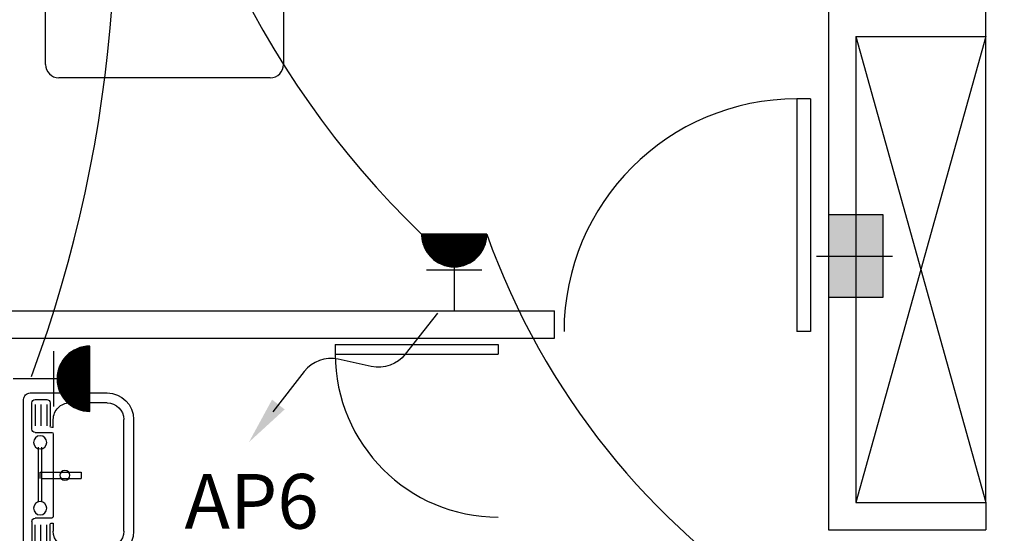
# Model space of a CAD drawing. Extents: x 2318 to 2739, y 290 to 503.
# Drawn here: x 2355 to 2359, y 450 to 452 of the extents above; entities that cross this region are included whole.
import ezdxf

# ---------------------------------------------------------------- set-up
doc = ezdxf.new("R2010")
doc.units = 0
doc.header["$MEASUREMENT"] = 0
doc.layers.get('0').update_dxf_attribs({"color": 8, "linetype": 'CONTINUOUS'})
for name, color, linetype in [('22', 8, 'CONTINUOUS'), ('6', 8, 'CONTINUOUS'), ('ELEC', 5, 'CONTINUOUS'), ('Layer1', 8, 'CONTINUOUS'), ('PRIZ', 7, 'CONTINUOUS')]:
    doc.layers.add(name, color=color, linetype=linetype)
doc.styles.add('RomanS', font='romans.shx', dxfattribs={"height": 0.5})

# ---------------------------------------------------------------- blocks, each defined once
blk = doc.blocks.new('45')
at = {"layer": 'Layer1', "linetype": 'Continuous'}
for p, q in [((2273.2561, 410.2158), (2274.1246, 410.2158)), ((2273.2561, 409.7333), (2274.1246, 410.2158)), ((2273.2561, 408.3341), (2273.2561, 410.2158)), ((2274.1246, 410.2158), (2273.6903, 409.7333)), ((2274.1246, 410.2158), (2274.1246, 408.3341)), ((2273.4116, 410.088), (2273.417, 410.0883)), ((2273.417, 410.0883), (2273.423, 410.089)), ((2273.423, 410.089), (2273.4294, 410.0899)), ((2273.4294, 410.0899), (2273.4363, 410.0912)), ((2273.4363, 410.0912), (2273.4436, 410.0926)), ((2273.4436, 410.0926), (2273.4513, 410.0942)), ((2273.4513, 410.0942), (2273.4594, 410.096)), ((2273.4594, 410.096), (2273.4679, 410.0978)), ((2273.4679, 410.0978), (2273.4768, 410.0997)), ((2273.4768, 410.0997), (2273.486, 410.1016)), ((2273.486, 410.1016), (2273.4956, 410.1035)), ((2273.4956, 410.1035), (2273.5055, 410.1053)), ((2273.5055, 410.1053), (2273.5157, 410.1071)), ((2273.5157, 410.1071), (2273.5262, 410.1087)), ((2273.5262, 410.1087), (2273.537, 410.1101)), ((2273.537, 410.1101), (2273.5481, 410.1114)), ((2273.5481, 410.1114), (2273.5594, 410.1125)), ((2273.5594, 410.1125), (2273.571, 410.1133)), ((2273.571, 410.1133), (2273.5828, 410.1139)), ((2273.5828, 410.1139), (2273.5948, 410.1142)), ((2273.5948, 410.1142), (2273.6071, 410.1144)), ((2273.6071, 410.1144), (2273.6196, 410.1142)), ((2273.6196, 410.1142), (2273.6324, 410.1139)), ((2273.6324, 410.1139), (2273.6453, 410.1133)), ((2273.6453, 410.1133), (2273.6586, 410.1125)), ((2273.6586, 410.1125), (2273.672, 410.1114)), ((2273.672, 410.1114), (2273.6856, 410.1101)), ((2273.6856, 410.1101), (2273.6992, 410.1087)), ((2273.6992, 410.1087), (2273.7128, 410.1071)), ((2273.7128, 410.1071), (2273.7261, 410.1053)), ((2273.7261, 410.1053), (2273.7392, 410.1035)), ((2273.7392, 410.1035), (2273.7519, 410.1016)), ((2273.7519, 410.1016), (2273.7641, 410.0997)), ((2273.7641, 410.0997), (2273.7757, 410.0978)), ((2273.7757, 410.0978), (2273.7867, 410.096)), ((2273.7867, 410.096), (2273.7971, 410.0942)), ((2273.7971, 410.0942), (2273.8068, 410.0926)), ((2273.8068, 410.0926), (2273.8159, 410.0912)), ((2273.8159, 410.0912), (2273.8243, 410.0899)), ((2273.8243, 410.0899), (2273.832, 410.089)), ((2273.832, 410.089), (2273.8391, 410.0883)), ((2273.8391, 410.0883), (2273.8454, 410.088)), ((2273.8511, 410.0881), (2273.8563, 410.0884)), ((2273.8563, 410.0884), (2273.861, 410.0891)), ((2273.861, 410.0891), (2273.8654, 410.0901)), ((2273.8654, 410.0901), (2273.8695, 410.0914)), ((2273.8695, 410.0914), (2273.8734, 410.0929)), ((2273.8734, 410.0929), (2273.8772, 410.0947)), ((2273.8772, 410.0947), (2273.881, 410.0967)), ((2273.881, 410.0967), (2273.8847, 410.0988)), ((2273.8847, 410.0988), (2273.8882, 410.1009)), ((2273.8882, 410.1009), (2273.8914, 410.1028)), ((2273.8914, 410.1028), (2273.8941, 410.1044)), ((2273.8931, 410.0909), (2273.8919, 410.0866)), ((2273.8945, 410.0948), (2273.8931, 410.0909)), ((2273.8941, 410.1044), (2273.8963, 410.1056)), ((2273.896, 410.0983), (2273.8945, 410.0948)), ((2273.8973, 410.1013), (2273.896, 410.0983)), ((2273.8963, 410.1056), (2273.8979, 410.1062)), ((2273.8983, 410.1036), (2273.8973, 410.1013)), ((2273.8979, 410.1062), (2273.8988, 410.1061)), ((2273.8989, 410.1052), (2273.8983, 410.1036)), ((2273.8988, 410.1061), (2273.8989, 410.1052)), ((2273.3884, 410.0792), (2273.3885, 410.0822)), ((2273.3887, 410.0755), (2273.3884, 410.0792)), ((2273.3885, 410.0822), (2273.3891, 410.0845)), ((2273.3892, 410.071), (2273.3887, 410.0755)), ((2273.3891, 410.0845), (2273.3904, 410.0861)), ((2273.3898, 410.0657), (2273.3892, 410.071)), ((2273.3903, 410.0597), (2273.3898, 410.0657)), ((2273.3906, 410.0528), (2273.3903, 410.0597)), ((2273.3904, 410.0861), (2273.3924, 410.0871)), ((2273.3904, 410.0451), (2273.3906, 410.0528)), ((2273.3924, 410.0871), (2273.395, 410.0876)), ((2273.395, 410.0876), (2273.3983, 410.0878)), ((2273.3983, 410.0878), (2273.4022, 410.0879)), ((2273.4022, 410.0879), (2273.4066, 410.0879)), ((2273.4066, 410.0879), (2273.4116, 410.088)), ((2273.8454, 410.088), (2273.8511, 410.0881)), ((2273.8919, 410.0866), (2273.8919, 410.0866)), ((2273.3848, 410.0078), (2273.3867, 410.0178)), ((2273.3867, 410.0178), (2273.3883, 410.0275)), ((2273.3883, 410.0275), (2273.3896, 410.0366)), ((2273.3896, 410.0366), (2273.3904, 410.0451)), ((2273.3784, 409.9774), (2273.3805, 409.9874)), ((2273.3805, 409.9874), (2273.3827, 409.9976)), ((2273.3827, 409.9976), (2273.3848, 410.0078)), ((2273.3718, 409.9409), (2273.3731, 409.9495)), ((2273.3731, 409.9495), (2273.3746, 409.9583)), ((2273.3746, 409.9583), (2273.3764, 409.9676)), ((2273.3764, 409.9676), (2273.3784, 409.9774)), ((2273.3697, 409.9092), (2273.3698, 409.9169)), ((2273.37, 409.9016), (2273.3697, 409.9092)), ((2273.3698, 409.9169), (2273.3701, 409.9247)), ((2273.3701, 409.9247), (2273.3708, 409.9327)), ((2273.3708, 409.9327), (2273.3718, 409.9409)), ((2273.3707, 409.8939), (2273.37, 409.9016)), ((2273.3717, 409.8861), (2273.3707, 409.8939)), ((2273.373, 409.8779), (2273.3717, 409.8861)), ((2273.3747, 409.8693), (2273.373, 409.8779)), ((2273.3767, 409.8599), (2273.3747, 409.8693)), ((2273.379, 409.8497), (2273.3767, 409.8599)), ((2273.3817, 409.8384), (2273.379, 409.8497)), ((2273.3846, 409.826), (2273.3817, 409.8384)), ((2273.3878, 409.8123), (2273.3846, 409.826)), ((2273.389, 409.8071), (2273.3878, 409.8123)), ((2273.2561, 409.7333), (2273.6903, 409.7333)), ((2274.0764, 408.2858), (2273.3043, 408.2858))]:
    blk.add_line(p, q, dxfattribs=at)
for centre, start, end in [((2273.3043, 408.3341), 180, 270), ((2274.0764, 408.3341), 270, 0)]:
    blk.add_arc(centre, 0.0483, start, end, dxfattribs=at)
blk = doc.blocks.new('SFG')
at = {"layer": 'Layer1'}
for p, q in [((2559.047, 384.2538), (2559.047, 383.9729)), ((2559.6245, 384.2779), (2559.0711, 384.2779)), ((2559.1791, 384.2478), (2559.0829, 384.2478)), ((2559.5162, 384.2478), (2559.6124, 384.2478)), ((2559.6485, 383.9729), (2559.6485, 384.2538)), ((2559.0708, 384.2358), (2559.0708, 384.1937)), ((2559.0889, 384.2358), (2559.1671, 384.2358)), ((2559.0889, 384.2146), (2559.1671, 384.2146)), ((2559.1914, 384.2358), (2559.1914, 384.1756)), ((2559.444, 384.2238), (2559.2455, 384.2238)), ((2559.444, 384.2117), (2559.2455, 384.2117)), ((2559.3598, 384.2177), (2559.3358, 384.2177)), ((2559.3358, 384.2177), (2559.3358, 384.0674)), ((2559.3598, 384.2117), (2559.3598, 384.0674)), ((2559.5042, 384.1756), (2559.5042, 384.2358)), ((2559.6064, 384.2358), (2559.5282, 384.2358)), ((2559.6064, 384.2146), (2559.5282, 384.2146)), ((2559.6245, 384.2358), (2559.6245, 384.1937)), ((2559.0829, 384.1817), (2559.1673, 384.1817)), ((2559.0889, 384.1937), (2559.1671, 384.1937)), ((2559.1734, 384.1696), (2559.1734, 384.1756)), ((2559.5222, 384.1756), (2559.5222, 384.1696)), ((2559.6064, 384.1937), (2559.5282, 384.1937)), ((2559.6124, 384.1817), (2559.5282, 384.1817)), ((2559.1734, 384.1696), (2559.1433, 384.1696)), ((2559.1734, 384.1696), (2559.1734, 384.1696)), ((2559.1974, 384.1696), (2559.4982, 384.1696)), ((2559.5222, 384.1696), (2559.5523, 384.1696)), ((2559.0831, 383.9729), (2559.0831, 384.1095)), ((2559.6124, 384.1095), (2559.6124, 383.9729)), ((2559.3358, 384.0674), (2559.3598, 384.0674)), ((2559.5523, 383.9128), (2559.1433, 383.9128)), ((2559.1433, 383.8767), (2559.5523, 383.8767))]:
    blk.add_line(p, q, dxfattribs=at)
for centre, radius in [((2559.2275, 384.2177), 0.0241), ((2559.4681, 384.2177), 0.0241), ((2559.3478, 384.1275), 0.018)]:
    blk.add_circle(centre, radius, dxfattribs=at)
for centre, radius, start, end in [((2559.0711, 384.2538), 0.0241, 90, 180), ((2559.0829, 384.2358), 0.012, 90, 180), ((2559.1791, 384.2358), 0.012, 0, 90), ((2559.5162, 384.2358), 0.012, 90, 180), ((2559.6124, 384.2358), 0.012, 0, 90), ((2559.6245, 384.2538), 0.0241, 0, 90), ((2559.0829, 384.1937), 0.012, 180, 270), ((2559.1673, 384.1756), 0.00601, 0, 90), ((2559.1974, 384.1756), 0.00601, 180, 270), ((2559.4982, 384.1756), 0.00601, 270, 0), ((2559.5282, 384.1756), 0.00601, 90, 180), ((2559.6124, 384.1937), 0.012, 270, 0), ((2559.1433, 384.1095), 0.0601, 90, 180), ((2559.5523, 384.1095), 0.0601, 0, 90), ((2559.1433, 383.9729), 0.0962, 180, 270), ((2559.1433, 383.9729), 0.0601, 180, 270), ((2559.5523, 383.9729), 0.0601, 270, 0), ((2559.5523, 383.9729), 0.0962, 270, 0)]:
    blk.add_arc(centre, radius, start, end, dxfattribs=at)
blk = doc.blocks.new('89o8')
at = {"layer": '6', "linetype": 'ByBlock'}
h = blk.add_hatch(color=256, dxfattribs=at)
h.paths.add_polyline_path([(0.1049, 0.15), (0.0049, 0.15), (0.0049, 0), (0.1049, 0)])
h.paths.add_polyline_path([(-0.0951, 0), (0.0049, 0), (0.0049, 0.15), (-0.0951, 0.15)])
h.paths.add_polyline_path([(0.0049, 0), (-0.0951, 0), (-0.0951, -0.15), (0.0049, -0.15)])
h.paths.add_polyline_path([(0.0049, -0.15), (0.1049, -0.15), (0.1049, 0), (0.0049, 0)])
for p, q in [((0.0049, 0.1993), (0.0049, -0.1925)), ((-0.1386, 0), (0.1386, 0))]:
    blk.add_line(p, q, dxfattribs=at)
blk.add_lwpolyline([(0.1049, 0.15), (-0.0951, 0.15), (-0.0951, -0.15), (0.1049, -0.15)], close=True, dxfattribs=at)
blk = doc.blocks.new('*X70')
at = {"color": 0}
for p, q in [((19919.12, 7096.96), (19907.13, 7108.94)), ((19918.94, 7096.96), (19907.13, 7108.76)), ((19907.14, 7108.51), (19907.59, 7108.96)), ((19907.14, 7108.68), (19907.41, 7108.96)), ((19918.76, 7096.96), (19907.14, 7108.58)), ((19907.15, 7108.34), (19907.77, 7108.96)), ((19918.58, 7096.97), (19907.15, 7108.4)), ((19907.16, 7108.17), (19907.94, 7108.96)), ((19918.39, 7096.98), (19907.16, 7108.21)), ((19907.17, 7108.01), (19908.12, 7108.96)), ((19918.2, 7096.99), (19907.17, 7108.02)), ((19907.18, 7107.84), (19908.3, 7108.96)), ((19918, 7097.01), (19907.19, 7107.83)), ((19907.2, 7107.68), (19908.47, 7108.96)), ((19917.81, 7097.03), (19907.21, 7107.63)), ((19907.22, 7107.52), (19908.65, 7108.96)), ((19917.61, 7097.05), (19907.23, 7107.43)), ((19907.24, 7107.37), (19908.83, 7108.96)), ((19907.26, 7107.21), (19909, 7108.96)), ((19917.4, 7097.08), (19907.26, 7107.23)), ((19907.28, 7107.06), (19909.18, 7108.96)), ((19917.19, 7097.11), (19907.29, 7107.02)), ((19919.29, 7096.96), (19907.3, 7108.96)), ((19907.31, 7106.91), (19909.36, 7108.96)), ((19916.98, 7097.15), (19907.33, 7106.8)), ((19907.34, 7106.76), (19909.53, 7108.96)), ((19907.36, 7106.61), (19909.71, 7108.96)), ((19916.76, 7097.19), (19907.37, 7106.59)), ((19907.39, 7106.46), (19909.89, 7108.96)), ((19916.54, 7097.24), (19907.42, 7106.36)), ((19907.43, 7106.32), (19910.06, 7108.96)), ((19907.46, 7106.17), (19910.24, 7108.96)), ((19919.47, 7096.96), (19907.47, 7108.96)), ((19916.31, 7097.29), (19907.47, 7106.13)), ((19907.49, 7106.03), (19910.42, 7108.96)), ((19907.53, 7105.89), (19910.59, 7108.96)), ((19916.07, 7097.35), (19907.53, 7105.89)), ((19907.57, 7105.75), (19910.77, 7108.96)), ((19915.83, 7097.42), (19907.6, 7105.65)), ((19907.61, 7105.62), (19910.95, 7108.96)), ((19907.65, 7105.48), (19911.12, 7108.96)), ((19919.64, 7096.97), (19907.65, 7108.96)), ((19907.69, 7105.34), (19911.3, 7108.96)), ((19907.73, 7105.21), (19911.48, 7108.96)), ((19907.78, 7105.08), (19911.66, 7108.96)), ((19907.82, 7104.95), (19911.83, 7108.96)), ((19919.81, 7096.98), (19907.83, 7108.96)), ((19907.87, 7104.82), (19912.01, 7108.96)), ((19907.92, 7104.69), (19912.19, 7108.96)), ((19907.97, 7104.56), (19912.36, 7108.96)), ((19919.97, 7096.99), (19908, 7108.96)), ((19908.02, 7104.43), (19912.54, 7108.96)), ((19908.07, 7104.31), (19912.72, 7108.96)), ((19908.12, 7104.19), (19912.89, 7108.96)), ((19908.18, 7104.06), (19913.07, 7108.96)), ((19920.14, 7097), (19908.18, 7108.96)), ((19908.23, 7103.94), (19913.25, 7108.96)), ((19908.29, 7103.82), (19913.42, 7108.96)), ((19908.34, 7103.7), (19913.6, 7108.96)), ((19920.3, 7097.01), (19908.36, 7108.96)), ((19908.4, 7103.58), (19913.78, 7108.96)), ((19908.46, 7103.47), (19913.95, 7108.96)), ((19908.52, 7103.35), (19914.13, 7108.96)), ((19920.46, 7097.03), (19908.53, 7108.96)), ((19908.58, 7103.23), (19914.31, 7108.96)), ((19908.65, 7103.12), (19914.48, 7108.96)), ((19908.71, 7103.01), (19914.66, 7108.96)), ((19920.62, 7097.05), (19908.71, 7108.96)), ((19908.78, 7102.9), (19914.84, 7108.96)), ((19908.84, 7102.78), (19915.01, 7108.96)), ((19920.77, 7097.07), (19908.89, 7108.96)), ((19908.91, 7102.67), (19915.19, 7108.96)), ((19908.98, 7102.57), (19915.37, 7108.96)), ((19909.04, 7102.46), (19915.54, 7108.96)), ((19920.93, 7097.09), (19909.06, 7108.96)), ((19909.11, 7102.35), (19915.72, 7108.96)), ((19909.19, 7102.24), (19915.9, 7108.96)), ((19921.08, 7097.12), (19909.24, 7108.96)), ((19909.26, 7102.14), (19916.07, 7108.96)), ((19909.33, 7102.03), (19916.25, 7108.96)), ((19909.4, 7101.93), (19916.43, 7108.96)), ((19921.23, 7097.14), (19909.42, 7108.96)), ((19909.48, 7101.83), (19916.61, 7108.96)), ((19909.55, 7101.73), (19916.78, 7108.96)), ((19921.38, 7097.17), (19909.59, 7108.96)), ((19909.63, 7101.63), (19916.96, 7108.96)), ((19909.71, 7101.53), (19917.14, 7108.96)), ((19921.53, 7097.2), (19909.77, 7108.96)), ((19909.79, 7101.43), (19917.31, 7108.96)), ((19909.87, 7101.33), (19917.49, 7108.96)), ((19909.95, 7101.24), (19917.67, 7108.96)), ((19921.67, 7097.23), (19909.95, 7108.96)), ((19910.03, 7101.14), (19917.84, 7108.96)), ((19910.11, 7101.05), (19918.02, 7108.96)), ((19921.82, 7097.26), (19910.12, 7108.96)), ((19910.19, 7100.95), (19918.2, 7108.96)), ((19910.28, 7100.86), (19918.37, 7108.96)), ((19921.96, 7097.3), (19910.3, 7108.96)), ((19910.36, 7100.77), (19918.55, 7108.96)), ((19910.45, 7100.68), (19918.73, 7108.96)), ((19922.1, 7097.33), (19910.48, 7108.96)), ((19910.53, 7100.59), (19918.9, 7108.96)), ((19910.62, 7100.5), (19919.08, 7108.96)), ((19922.24, 7097.37), (19910.65, 7108.96)), ((19910.71, 7100.41), (19919.26, 7108.96)), ((19910.8, 7100.32), (19919.43, 7108.96)), ((19922.38, 7097.41), (19910.83, 7108.96)), ((19910.89, 7100.24), (19919.61, 7108.96)), ((19910.98, 7100.15), (19919.79, 7108.96)), ((19922.52, 7097.44), (19911.01, 7108.96)), ((19911.07, 7100.07), (19919.96, 7108.96)), ((19911.17, 7099.98), (19920.14, 7108.96)), ((19922.66, 7097.49), (19911.18, 7108.96)), ((19911.26, 7099.9), (19920.32, 7108.96)), ((19911.36, 7099.82), (19920.49, 7108.96)), ((19922.79, 7097.53), (19911.36, 7108.96)), ((19911.45, 7099.74), (19920.67, 7108.96)), ((19922.92, 7097.57), (19911.54, 7108.96)), ((19911.55, 7099.66), (19920.85, 7108.96)), ((19911.65, 7099.58), (19921.02, 7108.96)), ((19923.06, 7097.62), (19911.71, 7108.96)), ((19911.74, 7099.5), (19921.2, 7108.96)), ((19911.84, 7099.42), (19921.38, 7108.96)), ((19923.19, 7097.66), (19911.89, 7108.96)), ((19911.95, 7099.35), (19921.55, 7108.96)), ((19912.05, 7099.27), (19921.73, 7108.96)), ((19923.32, 7097.71), (19912.07, 7108.96)), ((19912.15, 7099.2), (19921.91, 7108.96)), ((19912.25, 7099.12), (19922.09, 7108.96)), ((19923.44, 7097.76), (19912.25, 7108.96)), ((19912.36, 7099.05), (19922.26, 7108.96)), ((19923.57, 7097.81), (19912.42, 7108.96)), ((19912.46, 7098.98), (19922.44, 7108.96)), ((19912.57, 7098.91), (19922.62, 7108.96)), ((19923.7, 7097.86), (19912.6, 7108.96)), ((19912.68, 7098.84), (19922.79, 7108.96)), ((19923.82, 7097.91), (19912.78, 7108.96)), ((19912.79, 7098.77), (19922.97, 7108.96)), ((19912.89, 7098.71), (19923.15, 7108.96)), ((19923.94, 7097.96), (19912.95, 7108.96)), ((19913, 7098.64), (19923.32, 7108.96)), ((19913.12, 7098.57), (19923.5, 7108.96)), ((19924.07, 7098.02), (19913.13, 7108.96)), ((19913.23, 7098.51), (19923.68, 7108.96)), ((19924.19, 7098.07), (19913.31, 7108.96)), ((19913.34, 7098.45), (19923.85, 7108.96)), ((19913.46, 7098.38), (19924.03, 7108.96)), ((19924.31, 7098.13), (19913.48, 7108.96)), ((19913.57, 7098.32), (19924.21, 7108.96)), ((19924.43, 7098.19), (19913.66, 7108.96)), ((19913.69, 7098.26), (19924.38, 7108.96)), ((19913.81, 7098.2), (19924.56, 7108.96)), ((19924.55, 7098.25), (19913.84, 7108.96)), ((19913.93, 7098.15), (19924.74, 7108.96)), ((19924.66, 7098.31), (19914.01, 7108.96)), ((19914.05, 7098.09), (19924.91, 7108.96)), ((19914.17, 7098.03), (19925.09, 7108.96)), ((19924.78, 7098.37), (19914.19, 7108.96)), ((19914.29, 7097.98), (19925.27, 7108.96)), ((19924.89, 7098.43), (19914.37, 7108.96)), ((19914.41, 7097.92), (19925.44, 7108.96)), ((19914.54, 7097.87), (19925.62, 7108.96)), ((19925.01, 7098.49), (19914.54, 7108.96)), ((19914.66, 7097.82), (19925.8, 7108.96)), ((19925.12, 7098.56), (19914.72, 7108.96)), ((19914.79, 7097.77), (19925.97, 7108.96)), ((19925.23, 7098.62), (19914.9, 7108.96)), ((19914.92, 7097.72), (19926.15, 7108.96)), ((19915.05, 7097.67), (19926.33, 7108.96)), ((19925.34, 7098.69), (19915.07, 7108.96)), ((19915.18, 7097.63), (19926.5, 7108.96)), ((19925.45, 7098.76), (19915.25, 7108.96)), ((19915.31, 7097.58), (19926.68, 7108.96)), ((19925.56, 7098.82), (19915.43, 7108.96)), ((19915.44, 7097.54), (19926.86, 7108.96)), ((19915.57, 7097.5), (19927.03, 7108.96)), ((19925.67, 7098.89), (19915.6, 7108.96)), ((19915.71, 7097.46), (19927.21, 7108.96)), ((19925.77, 7098.96), (19915.78, 7108.96)), ((19915.85, 7097.42), (19927.39, 7108.96)), ((19925.88, 7099.03), (19915.96, 7108.96)), ((19915.99, 7097.38), (19927.57, 7108.96)), ((19916.12, 7097.34), (19927.74, 7108.96)), ((19925.98, 7099.11), (19916.13, 7108.96)), ((19916.27, 7097.3), (19927.92, 7108.96)), ((19926.09, 7099.18), (19916.31, 7108.96)), ((19916.41, 7097.27), (19928.1, 7108.96)), ((19926.19, 7099.25), (19916.49, 7108.96)), ((19916.55, 7097.24), (19928.27, 7108.96)), ((19926.29, 7099.33), (19916.66, 7108.96)), ((19916.7, 7097.21), (19928.45, 7108.96)), ((19926.39, 7099.4), (19916.84, 7108.96)), ((19916.85, 7097.18), (19928.63, 7108.96)), ((19916.99, 7097.15), (19928.8, 7108.96)), ((19926.49, 7099.48), (19917.02, 7108.96)), ((19917.15, 7097.12), (19928.98, 7108.96)), ((19926.59, 7099.56), (19917.19, 7108.96)), ((19917.3, 7097.1), (19929.16, 7108.96)), ((19926.69, 7099.64), (19917.37, 7108.96)), ((19917.45, 7097.07), (19929.33, 7108.96)), ((19926.79, 7099.72), (19917.55, 7108.96)), ((19917.61, 7097.05), (19929.51, 7108.96)), ((19926.88, 7099.8), (19917.73, 7108.96)), ((19917.76, 7097.03), (19929.69, 7108.96)), ((19926.98, 7099.88), (19917.9, 7108.96)), ((19917.92, 7097.02), (19929.86, 7108.96)), ((19927.07, 7099.96), (19918.08, 7108.96)), ((19918.09, 7097), (19930.04, 7108.96)), ((19918.25, 7096.99), (19930.22, 7108.96)), ((19927.17, 7100.04), (19918.26, 7108.96)), ((19918.42, 7096.98), (19930.39, 7108.96)), ((19927.26, 7100.13), (19918.43, 7108.96)), ((19918.58, 7096.97), (19930.57, 7108.96)), ((19927.35, 7100.21), (19918.61, 7108.96)), ((19918.75, 7096.96), (19930.75, 7108.96)), ((19927.44, 7100.3), (19918.79, 7108.96)), ((19918.93, 7096.96), (19930.92, 7108.96)), ((19927.53, 7100.39), (19918.96, 7108.96)), ((19919.1, 7096.96), (19931.1, 7108.96)), ((19927.62, 7100.48), (19919.14, 7108.96)), ((19919.28, 7096.96), (19931.13, 7108.81)), ((19927.71, 7100.56), (19919.32, 7108.96)), ((19919.46, 7096.96), (19931.13, 7108.63)), ((19927.8, 7100.65), (19919.49, 7108.96)), ((19919.64, 7096.97), (19931.12, 7108.45)), ((19927.88, 7100.74), (19919.67, 7108.96)), ((19919.83, 7096.98), (19931.11, 7108.26)), ((19927.97, 7100.84), (19919.85, 7108.96)), ((19928.05, 7100.93), (19920.02, 7108.96)), ((19920.02, 7096.99), (19931.1, 7108.07)), ((19928.13, 7101.02), (19920.2, 7108.96)), ((19920.21, 7097.01), (19931.08, 7107.88)), ((19928.22, 7101.12), (19920.38, 7108.96)), ((19920.41, 7097.02), (19931.06, 7107.68)), ((19928.3, 7101.21), (19920.55, 7108.96)), ((19920.61, 7097.05), (19931.04, 7107.48)), ((19928.38, 7101.31), (19920.73, 7108.96)), ((19920.81, 7097.07), (19931.01, 7107.28)), ((19928.46, 7101.41), (19920.91, 7108.96)), ((19921.02, 7097.11), (19930.98, 7107.07)), ((19928.54, 7101.5), (19921.08, 7108.96)), ((19921.23, 7097.14), (19930.95, 7106.86)), ((19928.61, 7101.6), (19921.26, 7108.96)), ((19928.69, 7101.7), (19921.44, 7108.96)), ((19921.45, 7097.18), (19930.91, 7106.64)), ((19928.77, 7101.8), (19921.61, 7108.96)), ((19921.67, 7097.23), (19930.86, 7106.42)), ((19928.84, 7101.91), (19921.79, 7108.96)), ((19921.9, 7097.28), (19930.81, 7106.19)), ((19928.92, 7102.01), (19921.97, 7108.96)), ((19922.13, 7097.34), (19930.75, 7105.95)), ((19928.99, 7102.11), (19922.14, 7108.96)), ((19929.06, 7102.22), (19922.32, 7108.96)), ((19922.38, 7097.4), (19930.69, 7105.71)), ((19929.13, 7102.32), (19922.5, 7108.96)), ((19929.2, 7102.43), (19922.67, 7108.96)), ((19929.27, 7102.54), (19922.85, 7108.96)), ((19929.34, 7102.65), (19923.03, 7108.96)), ((19929.41, 7102.76), (19923.21, 7108.96)), ((19929.47, 7102.87), (19923.38, 7108.96)), ((19929.54, 7102.98), (19923.56, 7108.96)), ((19929.6, 7103.09), (19923.74, 7108.96)), ((19929.66, 7103.21), (19923.91, 7108.96)), ((19929.73, 7103.32), (19924.09, 7108.96)), ((19929.79, 7103.44), (19924.27, 7108.96)), ((19929.85, 7103.55), (19924.44, 7108.96)), ((19929.91, 7103.67), (19924.62, 7108.96)), ((19929.96, 7103.79), (19924.8, 7108.96)), ((19930.02, 7103.91), (19924.97, 7108.96)), ((19930.07, 7104.03), (19925.15, 7108.96)), ((19930.13, 7104.15), (19925.33, 7108.96)), ((19930.18, 7104.28), (19925.5, 7108.96)), ((19930.23, 7104.4), (19925.68, 7108.96)), ((19930.29, 7104.53), (19925.86, 7108.96)), ((19930.33, 7104.66), (19926.03, 7108.96)), ((19930.38, 7104.78), (19926.21, 7108.96)), ((19930.43, 7104.91), (19926.39, 7108.96)), ((19930.48, 7105.04), (19926.56, 7108.96)), ((19930.52, 7105.18), (19926.74, 7108.96)), ((19930.56, 7105.31), (19926.92, 7108.96)), ((19930.61, 7105.44), (19927.09, 7108.96)), ((19930.65, 7105.58), (19927.27, 7108.96)), ((19930.69, 7105.72), (19927.45, 7108.96)), ((19930.72, 7105.86), (19927.62, 7108.96)), ((19930.76, 7106), (19927.8, 7108.96)), ((19930.8, 7106.14), (19927.98, 7108.96)), ((19930.83, 7106.28), (19928.15, 7108.96)), ((19930.86, 7106.43), (19928.33, 7108.96)), ((19930.89, 7106.57), (19928.51, 7108.96)), ((19930.92, 7106.72), (19928.69, 7108.96)), ((19930.95, 7106.87), (19928.86, 7108.96)), ((19930.97, 7107.02), (19929.04, 7108.96)), ((19931, 7107.17), (19929.22, 7108.96)), ((19931.02, 7107.33), (19929.39, 7108.96)), ((19931.04, 7107.48), (19929.57, 7108.96)), ((19931.06, 7107.64), (19929.75, 7108.96)), ((19931.08, 7107.8), (19929.92, 7108.96)), ((19931.09, 7107.97), (19930.1, 7108.96)), ((19931.1, 7108.13), (19930.28, 7108.96)), ((19931.11, 7108.3), (19930.45, 7108.96)), ((19931.12, 7108.46), (19930.63, 7108.96)), ((19931.13, 7108.64), (19930.81, 7108.96)), ((19931.13, 7108.81), (19930.98, 7108.96)), ((19915.57, 7097.5), (19907.67, 7105.4)), ((19915.31, 7097.58), (19907.76, 7105.14)), ((19915.04, 7097.68), (19907.85, 7104.87)), ((19914.76, 7097.78), (19907.96, 7104.58)), ((19914.46, 7097.9), (19908.08, 7104.28)), ((19914.14, 7098.04), (19908.22, 7103.97)), ((19913.81, 7098.2), (19908.38, 7103.63)), ((19913.44, 7098.39), (19908.57, 7103.26)), ((19913.03, 7098.62), (19908.8, 7102.86)), ((19912.57, 7098.91), (19909.09, 7102.39)), ((19922.63, 7097.48), (19930.61, 7105.46)), ((19922.88, 7097.56), (19930.53, 7105.2)), ((19923.15, 7097.65), (19930.44, 7104.94)), ((19923.43, 7097.75), (19930.33, 7104.66)), ((19923.73, 7097.87), (19930.22, 7104.36)), ((19924.04, 7098.01), (19930.08, 7104.05)), ((19924.37, 7098.16), (19929.93, 7103.72)), ((19924.73, 7098.34), (19929.75, 7103.36)), ((19925.12, 7098.56), (19929.53, 7102.97)), ((19925.57, 7098.83), (19929.26, 7102.52)), ((19911.98, 7099.32), (19909.49, 7101.81)), ((19910.9, 7100.23), (19910.4, 7100.72)), ((19926.11, 7099.2), (19928.89, 7101.98)), ((19926.93, 7099.83), (19928.26, 7101.16))]:
    blk.add_line(p, q, dxfattribs=at)
blk = doc.blocks.new('*X67')
at = {"color": 0}
for p, q in [((19919.12, 7096.96), (19907.13, 7108.94)), ((19918.94, 7096.96), (19907.13, 7108.76)), ((19907.14, 7108.51), (19907.59, 7108.96)), ((19907.14, 7108.68), (19907.41, 7108.96)), ((19918.76, 7096.96), (19907.14, 7108.58)), ((19907.15, 7108.34), (19907.77, 7108.96)), ((19918.58, 7096.97), (19907.15, 7108.4)), ((19907.16, 7108.17), (19907.94, 7108.96)), ((19918.39, 7096.98), (19907.16, 7108.21)), ((19907.17, 7108.01), (19908.12, 7108.96)), ((19918.2, 7096.99), (19907.17, 7108.02)), ((19907.18, 7107.84), (19908.3, 7108.96)), ((19918, 7097.01), (19907.19, 7107.83)), ((19907.2, 7107.68), (19908.47, 7108.96)), ((19917.81, 7097.03), (19907.21, 7107.63)), ((19907.22, 7107.52), (19908.65, 7108.96)), ((19917.61, 7097.05), (19907.23, 7107.43)), ((19907.24, 7107.37), (19908.83, 7108.96)), ((19907.26, 7107.21), (19909, 7108.96)), ((19917.4, 7097.08), (19907.26, 7107.23)), ((19907.28, 7107.06), (19909.18, 7108.96)), ((19917.19, 7097.11), (19907.29, 7107.02)), ((19919.29, 7096.96), (19907.3, 7108.96)), ((19907.31, 7106.91), (19909.36, 7108.96)), ((19916.98, 7097.15), (19907.33, 7106.8)), ((19907.34, 7106.76), (19909.53, 7108.96)), ((19907.36, 7106.61), (19909.71, 7108.96)), ((19916.76, 7097.19), (19907.37, 7106.59)), ((19907.39, 7106.46), (19909.89, 7108.96)), ((19916.54, 7097.24), (19907.42, 7106.36)), ((19907.43, 7106.32), (19910.06, 7108.96)), ((19907.46, 7106.17), (19910.24, 7108.96)), ((19919.47, 7096.96), (19907.47, 7108.96)), ((19916.31, 7097.29), (19907.47, 7106.13)), ((19907.49, 7106.03), (19910.42, 7108.96)), ((19907.53, 7105.89), (19910.59, 7108.96)), ((19916.07, 7097.35), (19907.53, 7105.89)), ((19907.57, 7105.75), (19910.77, 7108.96)), ((19915.83, 7097.42), (19907.6, 7105.65)), ((19907.61, 7105.62), (19910.95, 7108.96)), ((19907.65, 7105.48), (19911.12, 7108.96)), ((19919.64, 7096.97), (19907.65, 7108.96)), ((19907.69, 7105.34), (19911.3, 7108.96)), ((19907.73, 7105.21), (19911.48, 7108.96)), ((19907.78, 7105.08), (19911.66, 7108.96)), ((19907.82, 7104.95), (19911.83, 7108.96)), ((19919.81, 7096.98), (19907.83, 7108.96)), ((19907.87, 7104.82), (19912.01, 7108.96)), ((19907.92, 7104.69), (19912.19, 7108.96)), ((19907.97, 7104.56), (19912.36, 7108.96)), ((19919.97, 7096.99), (19908, 7108.96)), ((19908.02, 7104.43), (19912.54, 7108.96)), ((19908.07, 7104.31), (19912.72, 7108.96)), ((19908.12, 7104.19), (19912.89, 7108.96)), ((19908.18, 7104.06), (19913.07, 7108.96)), ((19920.14, 7097), (19908.18, 7108.96)), ((19908.23, 7103.94), (19913.25, 7108.96)), ((19908.29, 7103.82), (19913.42, 7108.96)), ((19908.34, 7103.7), (19913.6, 7108.96)), ((19920.3, 7097.01), (19908.36, 7108.96)), ((19908.4, 7103.58), (19913.78, 7108.96)), ((19908.46, 7103.47), (19913.95, 7108.96)), ((19908.52, 7103.35), (19914.13, 7108.96)), ((19920.46, 7097.03), (19908.53, 7108.96)), ((19908.58, 7103.23), (19914.31, 7108.96)), ((19908.65, 7103.12), (19914.48, 7108.96)), ((19908.71, 7103.01), (19914.66, 7108.96)), ((19920.62, 7097.05), (19908.71, 7108.96)), ((19908.78, 7102.9), (19914.84, 7108.96)), ((19908.84, 7102.78), (19915.01, 7108.96)), ((19920.77, 7097.07), (19908.89, 7108.96)), ((19908.91, 7102.67), (19915.19, 7108.96)), ((19908.98, 7102.57), (19915.37, 7108.96)), ((19909.04, 7102.46), (19915.54, 7108.96)), ((19920.93, 7097.09), (19909.06, 7108.96)), ((19909.11, 7102.35), (19915.72, 7108.96)), ((19909.19, 7102.24), (19915.9, 7108.96)), ((19921.08, 7097.12), (19909.24, 7108.96)), ((19909.26, 7102.14), (19916.07, 7108.96)), ((19909.33, 7102.03), (19916.25, 7108.96)), ((19909.4, 7101.93), (19916.43, 7108.96)), ((19921.23, 7097.14), (19909.42, 7108.96)), ((19909.48, 7101.83), (19916.61, 7108.96)), ((19909.55, 7101.73), (19916.78, 7108.96)), ((19921.38, 7097.17), (19909.59, 7108.96)), ((19909.63, 7101.63), (19916.96, 7108.96)), ((19909.71, 7101.53), (19917.14, 7108.96)), ((19921.53, 7097.2), (19909.77, 7108.96)), ((19909.79, 7101.43), (19917.31, 7108.96)), ((19909.87, 7101.33), (19917.49, 7108.96)), ((19909.95, 7101.24), (19917.67, 7108.96)), ((19921.67, 7097.23), (19909.95, 7108.96)), ((19910.03, 7101.14), (19917.84, 7108.96)), ((19910.11, 7101.05), (19918.02, 7108.96)), ((19921.82, 7097.26), (19910.12, 7108.96)), ((19910.19, 7100.95), (19918.2, 7108.96)), ((19910.28, 7100.86), (19918.37, 7108.96)), ((19921.96, 7097.3), (19910.3, 7108.96)), ((19910.36, 7100.77), (19918.55, 7108.96)), ((19910.45, 7100.68), (19918.73, 7108.96)), ((19922.1, 7097.33), (19910.48, 7108.96)), ((19910.53, 7100.59), (19918.9, 7108.96)), ((19910.62, 7100.5), (19919.08, 7108.96)), ((19922.24, 7097.37), (19910.65, 7108.96)), ((19910.71, 7100.41), (19919.26, 7108.96)), ((19910.8, 7100.32), (19919.43, 7108.96)), ((19922.38, 7097.41), (19910.83, 7108.96)), ((19910.89, 7100.24), (19919.61, 7108.96)), ((19910.98, 7100.15), (19919.79, 7108.96)), ((19922.52, 7097.44), (19911.01, 7108.96)), ((19911.07, 7100.07), (19919.96, 7108.96)), ((19911.17, 7099.98), (19920.14, 7108.96)), ((19922.66, 7097.49), (19911.18, 7108.96)), ((19911.26, 7099.9), (19920.32, 7108.96)), ((19911.36, 7099.82), (19920.49, 7108.96)), ((19922.79, 7097.53), (19911.36, 7108.96)), ((19911.45, 7099.74), (19920.67, 7108.96)), ((19922.92, 7097.57), (19911.54, 7108.96)), ((19911.55, 7099.66), (19920.85, 7108.96)), ((19911.65, 7099.58), (19921.02, 7108.96)), ((19923.06, 7097.62), (19911.71, 7108.96)), ((19911.74, 7099.5), (19921.2, 7108.96)), ((19911.84, 7099.42), (19921.38, 7108.96)), ((19923.19, 7097.66), (19911.89, 7108.96)), ((19911.95, 7099.35), (19921.55, 7108.96)), ((19912.05, 7099.27), (19921.73, 7108.96)), ((19923.32, 7097.71), (19912.07, 7108.96)), ((19912.15, 7099.2), (19921.91, 7108.96)), ((19912.25, 7099.12), (19922.09, 7108.96)), ((19923.44, 7097.76), (19912.25, 7108.96)), ((19912.36, 7099.05), (19922.26, 7108.96)), ((19923.57, 7097.81), (19912.42, 7108.96)), ((19912.46, 7098.98), (19922.44, 7108.96)), ((19912.57, 7098.91), (19922.62, 7108.96)), ((19923.7, 7097.86), (19912.6, 7108.96)), ((19912.68, 7098.84), (19922.79, 7108.96)), ((19923.82, 7097.91), (19912.78, 7108.96)), ((19912.79, 7098.77), (19922.97, 7108.96)), ((19912.89, 7098.71), (19923.15, 7108.96)), ((19923.94, 7097.96), (19912.95, 7108.96)), ((19913, 7098.64), (19923.32, 7108.96)), ((19913.12, 7098.57), (19923.5, 7108.96)), ((19924.07, 7098.02), (19913.13, 7108.96)), ((19913.23, 7098.51), (19923.68, 7108.96)), ((19924.19, 7098.07), (19913.31, 7108.96)), ((19913.34, 7098.45), (19923.85, 7108.96)), ((19913.46, 7098.38), (19924.03, 7108.96)), ((19924.31, 7098.13), (19913.48, 7108.96)), ((19913.57, 7098.32), (19924.21, 7108.96)), ((19924.43, 7098.19), (19913.66, 7108.96)), ((19913.69, 7098.26), (19924.38, 7108.96)), ((19913.81, 7098.2), (19924.56, 7108.96)), ((19924.55, 7098.25), (19913.84, 7108.96)), ((19913.93, 7098.15), (19924.74, 7108.96)), ((19924.66, 7098.31), (19914.01, 7108.96)), ((19914.05, 7098.09), (19924.91, 7108.96)), ((19914.17, 7098.03), (19925.09, 7108.96)), ((19924.78, 7098.37), (19914.19, 7108.96)), ((19914.29, 7097.98), (19925.27, 7108.96)), ((19924.89, 7098.43), (19914.37, 7108.96)), ((19914.41, 7097.92), (19925.44, 7108.96)), ((19914.54, 7097.87), (19925.62, 7108.96)), ((19925.01, 7098.49), (19914.54, 7108.96)), ((19914.66, 7097.82), (19925.8, 7108.96)), ((19925.12, 7098.56), (19914.72, 7108.96)), ((19914.79, 7097.77), (19925.97, 7108.96)), ((19925.23, 7098.62), (19914.9, 7108.96)), ((19914.92, 7097.72), (19926.15, 7108.96)), ((19915.05, 7097.67), (19926.33, 7108.96)), ((19925.34, 7098.69), (19915.07, 7108.96)), ((19915.18, 7097.63), (19926.5, 7108.96)), ((19925.45, 7098.76), (19915.25, 7108.96)), ((19915.31, 7097.58), (19926.68, 7108.96)), ((19925.56, 7098.82), (19915.43, 7108.96)), ((19915.44, 7097.54), (19926.86, 7108.96)), ((19915.57, 7097.5), (19927.03, 7108.96)), ((19925.67, 7098.89), (19915.6, 7108.96)), ((19915.71, 7097.46), (19927.21, 7108.96)), ((19925.77, 7098.96), (19915.78, 7108.96)), ((19915.85, 7097.42), (19927.39, 7108.96)), ((19925.88, 7099.03), (19915.96, 7108.96)), ((19915.99, 7097.38), (19927.57, 7108.96)), ((19916.12, 7097.34), (19927.74, 7108.96)), ((19925.98, 7099.11), (19916.13, 7108.96)), ((19916.27, 7097.3), (19927.92, 7108.96)), ((19926.09, 7099.18), (19916.31, 7108.96)), ((19916.41, 7097.27), (19928.1, 7108.96)), ((19926.19, 7099.25), (19916.49, 7108.96)), ((19916.55, 7097.24), (19928.27, 7108.96)), ((19926.29, 7099.33), (19916.66, 7108.96)), ((19916.7, 7097.21), (19928.45, 7108.96)), ((19926.39, 7099.4), (19916.84, 7108.96)), ((19916.85, 7097.18), (19928.63, 7108.96)), ((19916.99, 7097.15), (19928.8, 7108.96)), ((19926.49, 7099.48), (19917.02, 7108.96)), ((19917.15, 7097.12), (19928.98, 7108.96)), ((19926.59, 7099.56), (19917.19, 7108.96)), ((19917.3, 7097.1), (19929.16, 7108.96)), ((19926.69, 7099.64), (19917.37, 7108.96)), ((19917.45, 7097.07), (19929.33, 7108.96)), ((19926.79, 7099.72), (19917.55, 7108.96)), ((19917.61, 7097.05), (19929.51, 7108.96)), ((19926.88, 7099.8), (19917.73, 7108.96)), ((19917.76, 7097.03), (19929.69, 7108.96)), ((19926.98, 7099.88), (19917.9, 7108.96)), ((19917.92, 7097.02), (19929.86, 7108.96)), ((19927.07, 7099.96), (19918.08, 7108.96)), ((19918.09, 7097), (19930.04, 7108.96)), ((19918.25, 7096.99), (19930.22, 7108.96)), ((19927.17, 7100.04), (19918.26, 7108.96)), ((19918.42, 7096.98), (19930.39, 7108.96)), ((19927.26, 7100.13), (19918.43, 7108.96)), ((19918.58, 7096.97), (19930.57, 7108.96)), ((19927.35, 7100.21), (19918.61, 7108.96)), ((19918.75, 7096.96), (19930.75, 7108.96)), ((19927.44, 7100.3), (19918.79, 7108.96)), ((19918.93, 7096.96), (19930.92, 7108.96)), ((19927.53, 7100.39), (19918.96, 7108.96)), ((19919.1, 7096.96), (19931.1, 7108.96)), ((19927.62, 7100.48), (19919.14, 7108.96)), ((19919.28, 7096.96), (19931.13, 7108.81)), ((19927.71, 7100.56), (19919.32, 7108.96)), ((19919.46, 7096.96), (19931.13, 7108.63)), ((19927.8, 7100.65), (19919.49, 7108.96)), ((19919.64, 7096.97), (19931.12, 7108.45)), ((19927.88, 7100.74), (19919.67, 7108.96)), ((19919.83, 7096.98), (19931.11, 7108.26)), ((19927.97, 7100.84), (19919.85, 7108.96)), ((19928.05, 7100.93), (19920.02, 7108.96)), ((19920.02, 7096.99), (19931.1, 7108.07)), ((19928.13, 7101.02), (19920.2, 7108.96)), ((19920.21, 7097.01), (19931.08, 7107.88)), ((19928.22, 7101.12), (19920.38, 7108.96)), ((19920.41, 7097.02), (19931.06, 7107.68)), ((19928.3, 7101.21), (19920.55, 7108.96)), ((19920.61, 7097.05), (19931.04, 7107.48)), ((19928.38, 7101.31), (19920.73, 7108.96)), ((19920.81, 7097.07), (19931.01, 7107.28)), ((19928.46, 7101.41), (19920.91, 7108.96)), ((19921.02, 7097.11), (19930.98, 7107.07)), ((19928.54, 7101.5), (19921.08, 7108.96)), ((19921.23, 7097.14), (19930.95, 7106.86)), ((19928.61, 7101.6), (19921.26, 7108.96)), ((19928.69, 7101.7), (19921.44, 7108.96)), ((19921.45, 7097.18), (19930.91, 7106.64)), ((19928.77, 7101.8), (19921.61, 7108.96)), ((19921.67, 7097.23), (19930.86, 7106.42)), ((19928.84, 7101.91), (19921.79, 7108.96)), ((19921.9, 7097.28), (19930.81, 7106.19)), ((19928.92, 7102.01), (19921.97, 7108.96)), ((19922.13, 7097.34), (19930.75, 7105.95)), ((19928.99, 7102.11), (19922.14, 7108.96)), ((19929.06, 7102.22), (19922.32, 7108.96)), ((19922.38, 7097.4), (19930.69, 7105.71)), ((19929.13, 7102.32), (19922.5, 7108.96)), ((19929.2, 7102.43), (19922.67, 7108.96)), ((19929.27, 7102.54), (19922.85, 7108.96)), ((19929.34, 7102.65), (19923.03, 7108.96)), ((19929.41, 7102.76), (19923.21, 7108.96)), ((19929.47, 7102.87), (19923.38, 7108.96)), ((19929.54, 7102.98), (19923.56, 7108.96)), ((19929.6, 7103.09), (19923.74, 7108.96)), ((19929.66, 7103.21), (19923.91, 7108.96)), ((19929.73, 7103.32), (19924.09, 7108.96)), ((19929.79, 7103.44), (19924.27, 7108.96)), ((19929.85, 7103.55), (19924.44, 7108.96)), ((19929.91, 7103.67), (19924.62, 7108.96)), ((19929.96, 7103.79), (19924.8, 7108.96)), ((19930.02, 7103.91), (19924.97, 7108.96)), ((19930.07, 7104.03), (19925.15, 7108.96)), ((19930.13, 7104.15), (19925.33, 7108.96)), ((19930.18, 7104.28), (19925.5, 7108.96)), ((19930.23, 7104.4), (19925.68, 7108.96)), ((19930.29, 7104.53), (19925.86, 7108.96)), ((19930.33, 7104.66), (19926.03, 7108.96)), ((19930.38, 7104.78), (19926.21, 7108.96)), ((19930.43, 7104.91), (19926.39, 7108.96)), ((19930.48, 7105.04), (19926.56, 7108.96)), ((19930.52, 7105.18), (19926.74, 7108.96)), ((19930.56, 7105.31), (19926.92, 7108.96)), ((19930.61, 7105.44), (19927.09, 7108.96)), ((19930.65, 7105.58), (19927.27, 7108.96)), ((19930.69, 7105.72), (19927.45, 7108.96)), ((19930.72, 7105.86), (19927.62, 7108.96)), ((19930.76, 7106), (19927.8, 7108.96)), ((19930.8, 7106.14), (19927.98, 7108.96)), ((19930.83, 7106.28), (19928.15, 7108.96)), ((19930.86, 7106.43), (19928.33, 7108.96)), ((19930.89, 7106.57), (19928.51, 7108.96)), ((19930.92, 7106.72), (19928.69, 7108.96)), ((19930.95, 7106.87), (19928.86, 7108.96)), ((19930.97, 7107.02), (19929.04, 7108.96)), ((19931, 7107.17), (19929.22, 7108.96)), ((19931.02, 7107.33), (19929.39, 7108.96)), ((19931.04, 7107.48), (19929.57, 7108.96)), ((19931.06, 7107.64), (19929.75, 7108.96)), ((19931.08, 7107.8), (19929.92, 7108.96)), ((19931.09, 7107.97), (19930.1, 7108.96)), ((19931.1, 7108.13), (19930.28, 7108.96)), ((19931.11, 7108.3), (19930.45, 7108.96)), ((19931.12, 7108.46), (19930.63, 7108.96)), ((19931.13, 7108.64), (19930.81, 7108.96)), ((19931.13, 7108.81), (19930.98, 7108.96)), ((19915.57, 7097.5), (19907.67, 7105.4)), ((19915.31, 7097.58), (19907.76, 7105.14)), ((19915.04, 7097.68), (19907.85, 7104.87)), ((19914.76, 7097.78), (19907.96, 7104.58)), ((19914.46, 7097.9), (19908.08, 7104.28)), ((19914.14, 7098.04), (19908.22, 7103.97)), ((19913.81, 7098.2), (19908.38, 7103.63)), ((19913.44, 7098.39), (19908.57, 7103.26)), ((19913.03, 7098.62), (19908.8, 7102.86)), ((19912.57, 7098.91), (19909.09, 7102.39)), ((19922.63, 7097.48), (19930.61, 7105.46)), ((19922.88, 7097.56), (19930.53, 7105.2)), ((19923.15, 7097.65), (19930.44, 7104.94)), ((19923.43, 7097.75), (19930.33, 7104.66)), ((19923.73, 7097.87), (19930.22, 7104.36)), ((19924.04, 7098.01), (19930.08, 7104.05)), ((19924.37, 7098.16), (19929.93, 7103.72)), ((19924.73, 7098.34), (19929.75, 7103.36)), ((19925.12, 7098.56), (19929.53, 7102.97)), ((19925.57, 7098.83), (19929.26, 7102.52)), ((19911.98, 7099.32), (19909.49, 7101.81)), ((19910.9, 7100.23), (19910.4, 7100.72)), ((19926.11, 7099.2), (19928.89, 7101.98)), ((19926.93, 7099.83), (19928.26, 7101.16))]:
    blk.add_line(p, q, dxfattribs=at)

msp = doc.modelspace()

# ---------------------------------------------------------------- linework, layer by layer
at = {"layer": '22'}
for p, q in [((2358.4945, 452.2139), (2358.4945, 454.0139)), ((2357.9195, 452.3139), (2357.9195, 450.412)), ((2358.0195, 452.2139), (2358.0195, 451.562)), ((2358.0195, 452.2139), (2358.4945, 452.2139)), ((2358.0195, 452.2139), (2358.4945, 450.512)), ((2358.4945, 452.2139), (2358.0195, 450.512)), ((2358.4945, 450.512), (2358.4945, 452.2139)), ((2357.8546, 451.9859), (2357.8046, 451.9859)), ((2357.8046, 451.9859), (2357.8046, 451.1359)), ((2357.8546, 451.9859), (2357.8046, 451.9859)), ((2357.8046, 451.9859), (2357.8046, 451.1359)), ((2357.8546, 451.9859), (2357.8546, 451.1359)), ((2357.8546, 451.9859), (2357.8546, 451.1359)), ((2358.0195, 451.6139), (2358.0195, 451.562)), ((2358.0195, 451.262), (2358.0195, 450.512)), ((2354.9195, 451.212), (2356.9195, 451.212)), ((2356.9195, 451.112), (2356.9195, 451.212)), ((2357.8546, 451.1359), (2357.8046, 451.1359)), ((2357.8546, 451.1359), (2357.8046, 451.1359)), ((2354.9195, 451.112), (2356.9195, 451.112)), ((2356.1198, 451.0885), (2356.1198, 451.0535)), ((2356.1198, 451.0885), (2356.7148, 451.0885)), ((2356.1198, 451.0885), (2356.1198, 451.0535)), ((2356.1198, 451.0885), (2356.7148, 451.0885)), ((2356.7148, 451.0885), (2356.7148, 451.0535)), ((2356.7148, 451.0885), (2356.7148, 451.0535)), ((2356.1198, 451.0535), (2356.7148, 451.0535)), ((2356.1198, 451.0535), (2356.7148, 451.0535)), ((2358.0195, 450.512), (2358.4945, 450.512)), ((2358.4945, 450.512), (2358.4945, 450.412)), ((2357.9195, 450.412), (2358.4945, 450.412))]:
    msp.add_line(p, q, dxfattribs=at)
for centre, radius, start, end in [((2357.8046, 451.1359), 0.85, 90, 180), ((2356.7148, 451.0535), 0.595, 180, 270)]:
    msp.add_arc(centre, radius, start, end, dxfattribs=at)
at = {"layer": 'ELEC', "color": 2}
msp.add_lwpolyline([(2356.4924, 451.2035), (2356.3753, 451.0537, -0.287967), (2356.2511, 451.0087), (2356.1303, 451.035, 0.287967), (2356.0061, 450.9901), (2355.8913, 450.8431)], format="xyb", dxfattribs=at)
at = {"layer": 'ELEC', "linetype": 'ByBlock'}
for centre, radius, start, end in [((2358.7373, 453.8784), 3.3165, 182.4905, 226.028), ((2350.4068, 452.6791), 4.9102, 339.6571, 12.2324), ((2359.2392, 452.4065), 2.7245, 199.621, 274.8209)]:
    msp.add_arc(centre, radius, start, end, dxfattribs=at)
at = {"layer": 'ELEC', "color": 2}
msp.add_solid([(2355.8889, 450.8875), (2355.9348, 450.8517), (2355.8044, 450.732)], dxfattribs=at)
at = {"layer": 'PRIZ', "color": 4}
for p, q in [((2356.6729, 451.4916), (2356.4346, 451.4916)), ((2356.6547, 451.3609), (2356.4528, 451.3609)), ((2356.5537, 451.3724), (2356.5537, 451.212)), ((2355.0925, 450.8627), (2355.0925, 451.0646)), ((2355.2232, 450.8445), (2355.2232, 451.0828)), ((2355.1041, 450.9637), (2354.9436, 450.9637))]:
    msp.add_line(p, q, dxfattribs=at)
for centre, start, end in [((2356.5537, 451.4916), 180, 0), ((2355.2232, 450.9637), 90, 270)]:
    msp.add_arc(centre, 0.1191, start, end, dxfattribs=at)

# ---------------------------------------------------------------- block references
at = {"layer": '22'}
for name, p in [('45', (81.8061, 43.7774)), ('89o8', (2358.0146, 451.412))]:
    msp.add_blockref(name, p, dxfattribs=at)
at = {"layer": '22', "xscale": -1, "rotation": 90.00000000278793}
msp.add_blockref('SFG', (2739.26, 3009.9588), dxfattribs=at)
at = {"layer": 'PRIZ', "color": 1, "extrusion": (0, 0, -1), "xscale": 0.009929078014010884, "yscale": 0.009929078014010884, "zscale": -0.009929078014184398}
msp.add_blockref('*X67', (-2554.3324, 380.9062), dxfattribs=at)
at = {"layer": 'PRIZ', "color": 1, "extrusion": (0, 0, -1), "xscale": 0.009929078014181414, "yscale": 0.009929078014181414, "zscale": -0.009929078014184398, "rotation": 90}
msp.add_blockref('*X70', (-2284.6378, 253.185), dxfattribs=at)

# ---------------------------------------------------------------- texts
at = {"layer": 'ELEC', "color": 3, "style": 'RomanS', "text_generation_flag": 6}
msp.add_text('AP6', height=0.2, rotation=180, dxfattribs=at).set_placement((2355.5694, 450.416, 1.6975))

doc.saveas('drawing.dxf')
